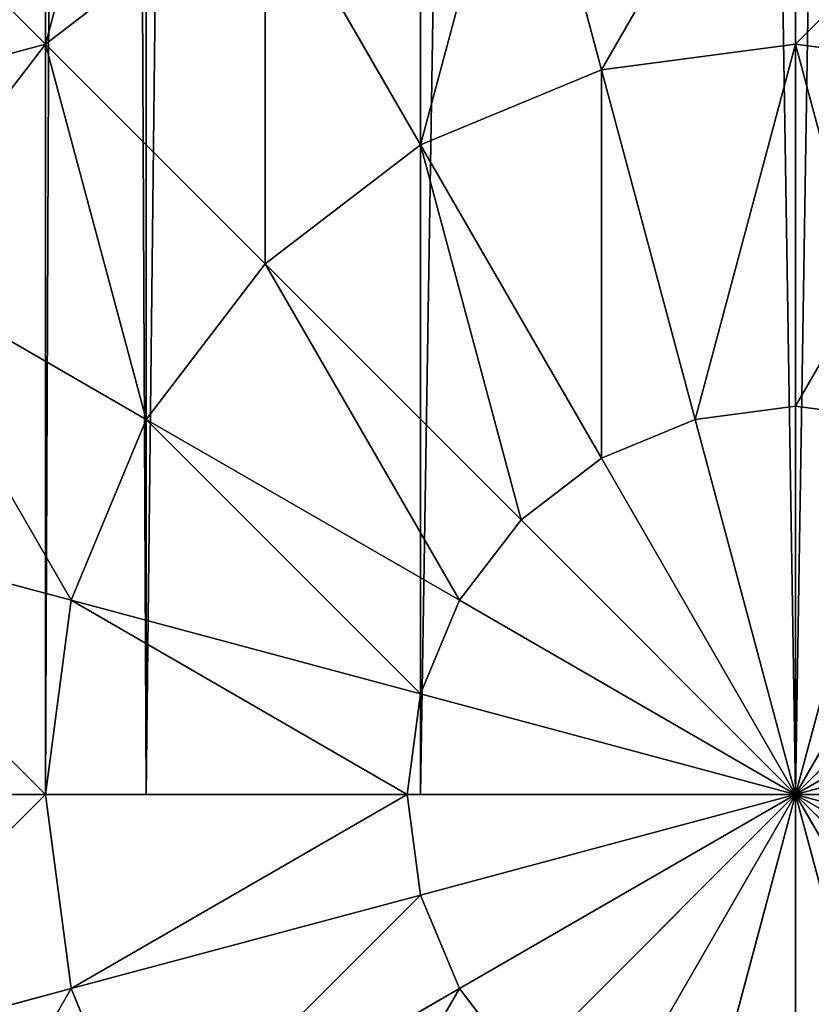
# Model space of a CAD drawing. Units: millimetres. Extents: x -5700 to 4690, y 0 to 7336.
# Drawn here: x -3707 to -3688, y 3021 to 3044 of the extents above; entities that cross this region are included whole.
import ezdxf

# ---------------------------------------------------------------- set-up
doc = ezdxf.new("R2010")
doc.units = ezdxf.units.MM
doc.layers.get('0').update_dxf_attribs({"true_color": 0xff5454})

# ---------------------------------------------------------------- blocks, each defined once
blk = doc.blocks.new('Group_5')
at = {"color": 8, "true_color": 0x64777b}
for p, q in [((0, 0, 17.5), (0, 550, 17.5)), ((2.345, 550, 8.75), (2.345, 0, 8.75)), ((2.345, 550, 26.25), (2.345, 0, 26.25)), ((8.75, 550, 32.655), (8.75, 0, 32.655)), ((8.75, 550, 2.345), (8.75, 0, 2.345)), ((17.5, 550, 35), (17.5, 0, 35)), ((17.5, 550), (17.5, 0)), ((17.5, 550, 17.5), (17.5, 0, 17.5)), ((2.345, 0, 8.75), (0, 0, 17.5)), ((0, 0, 17.5), (2.345, 0, 26.25)), ((8.75, 0, 2.345), (2.345, 0, 8.75)), ((2.345, 0, 26.25), (8.75, 0, 32.655)), ((8.75, 0, 32.655), (17.5, 0, 35)), ((17.5, 0), (8.75, 0, 2.345)), ((17.5, 0, 35), (26.25, 0, 32.655)), ((26.25, 0, 2.345), (17.5, 0))]:
    blk.add_line(p, q, dxfattribs=at)
mesh = blk.add_polyface(dxfattribs=at)
corners = [(0, 550, 17.5), (2.345, 0, 8.75), (0, 0, 17.5), (2.345, 550, 8.75)]
mesh.append_faces([[corners[k] for k in face] for face in [(0, 1, 2), (1, 0, 3)]], dxfattribs={"vtx0": -1, "color": 8})
mesh = blk.add_polyface(dxfattribs=at)
corners = [(2.345, 550, 26.25), (0, 0, 17.5), (2.345, 0, 26.25), (0, 550, 17.5)]
mesh.append_faces([[corners[k] for k in face] for face in [(0, 1, 2), (1, 0, 3)]], dxfattribs={"vtx0": -1, "color": 8})
mesh = blk.add_polyface(dxfattribs=at)
corners = [(8.75, 550, 2.345), (2.345, 0, 8.75), (2.345, 550, 8.75), (8.75, 0, 2.345)]
mesh.append_faces([[corners[k] for k in face] for face in [(0, 1, 2), (1, 0, 3)]], dxfattribs={"vtx0": -1, "color": 8})
mesh = blk.add_polyface(dxfattribs=at)
corners = [(8.75, 550, 32.655), (2.345, 0, 26.25), (8.75, 0, 32.655), (2.345, 550, 26.25)]
mesh.append_faces([[corners[k] for k in face] for face in [(0, 1, 2), (1, 0, 3)]], dxfattribs={"vtx0": -1, "color": 8})
mesh = blk.add_polyface(dxfattribs=at)
corners = [(17.5, 0, 35), (8.75, 550, 32.655), (8.75, 0, 32.655), (17.5, 550, 35)]
mesh.append_faces([[corners[k] for k in face] for face in [(0, 1, 2), (1, 0, 3)]], dxfattribs={"vtx0": -1, "color": 8})
mesh = blk.add_polyface(dxfattribs=at)
corners = [(17.5, 550), (8.75, 0, 2.345), (8.75, 550, 2.345), (17.5, 0)]
mesh.append_faces([[corners[k] for k in face] for face in [(0, 1, 2), (1, 0, 3)]], dxfattribs={"vtx0": -1, "color": 8})
mesh = blk.add_polyface(dxfattribs=at)
corners = [(26.25, 0, 32.655), (17.5, 550, 35), (17.5, 0, 35), (26.25, 550, 32.655)]
mesh.append_faces([[corners[k] for k in face] for face in [(0, 1, 2), (1, 0, 3)]], dxfattribs={"vtx0": -1, "color": 8})
mesh = blk.add_polyface(dxfattribs=at)
corners = [(26.25, 550, 2.345), (17.5, 0), (17.5, 550), (26.25, 0, 2.345)]
mesh.append_faces([[corners[k] for k in face] for face in [(0, 1, 2), (1, 0, 3)]], dxfattribs={"vtx0": -1, "color": 8})
mesh = blk.add_polyface(dxfattribs=at)
corners = [(26.25, 0, 2.345), (8.75, 0, 2.345), (17.5, 0), (2.345, 0, 8.75), (32.655, 0, 8.75), (0, 0, 17.5), (35, 0, 17.5), (2.345, 0, 26.25), (32.655, 0, 26.25), (8.75, 0, 32.655), (26.25, 0, 32.655), (17.5, 0, 35)]
mesh.append_faces([[corners[k] for k in face] for face in [(0, 1, 2), (9, 10, 11)]], dxfattribs={"vtx0": -1, "color": 8})
mesh.append_faces([[corners[k] for k in face] for face in [(1, 0, 3), (3, 4, 5), (5, 6, 7), (7, 8, 9)]], dxfattribs={"vtx0": -1, "vtx1": -1, "color": 8})
mesh.append_faces([[corners[k] for k in face] for face in [(3, 0, 4), (5, 4, 6), (7, 6, 8), (9, 8, 10)]], dxfattribs={"vtx0": -1, "vtx2": -1, "color": 8})
blk = doc.blocks.new('Group186_1')
at = {"color": 8, "true_color": 0x64777b}
for p, q in [((0, 17.5, -30.311), (0, 24.749, -24.749)), ((0, 24.749, 24.749), (0, 17.5, 30.311)), ((-4.529, 16.904, -30.311), (-6.405, 23.905, -24.749)), ((-6.405, 23.905, 24.749), (-4.529, 16.904, 30.311)), ((-17.5, 17.5, -24.749), (-21.433, 21.433, -17.5)), ((-21.433, 21.433, 17.5), (-17.5, 17.5, 24.749)), ((-17.5, 17.5, -24.749), (-12.374, 21.433, -24.749)), ((-17.5, 17.5, 24.749), (-12.374, 21.433, 24.749)), ((-8.75, 15.155, -30.311), (-12.374, 21.433, -24.749)), ((-12.374, 21.433, 24.749), (-8.75, 15.155, 30.311)), ((-21.433, 12.374, -24.749), (-17.5, 17.5, -24.749)), ((-21.433, 12.374, 24.749), (-17.5, 17.5, 24.749)), ((-12.374, 12.374, -30.311), (-17.5, 17.5, -24.749)), ((-17.5, 17.5, 24.749), (-12.374, 12.374, 30.311)), ((-4.529, 16.904, -30.311), (0, 17.5, -30.311)), ((-4.529, 16.904, 30.311), (0, 17.5, 30.311)), ((0, 9.059, -33.807), (0, 17.5, -30.311)), ((0, 17.5, -30.311), (4.529, 16.904, -30.311)), ((0, 17.5, 30.311), (4.529, 16.904, 30.311)), ((0, 17.5, 30.311), (0, 9.059, 33.807)), ((-8.75, 15.155, -30.311), (-4.529, 16.904, -30.311)), ((-8.75, 15.155, 30.311), (-4.529, 16.904, 30.311)), ((-2.345, 8.75, -33.807), (-4.529, 16.904, -30.311)), ((-4.529, 16.904, 30.311), (-2.345, 8.75, 33.807)), ((-12.374, 12.374, -30.311), (-8.75, 15.155, -30.311)), ((-12.374, 12.374, 30.311), (-8.75, 15.155, 30.311)), ((-4.529, 7.845, -33.807), (-8.75, 15.155, -30.311)), ((-8.75, 15.155, 30.311), (-4.529, 7.845, 33.807)), ((-15.155, 8.75, -30.311), (-21.433, 12.374, -24.749)), ((-21.433, 12.374, 24.749), (-15.155, 8.75, 30.311)), ((-15.155, 8.75, -30.311), (-12.374, 12.374, -30.311)), ((-15.155, 8.75, 30.311), (-12.374, 12.374, 30.311)), ((-6.405, 6.405, -33.807), (-12.374, 12.374, -30.311)), ((-12.374, 12.374, 30.311), (-6.405, 6.405, 33.807)), ((-2.345, 8.75, -33.807), (0, 9.059, -33.807)), ((-2.345, 8.75, 33.807), (0, 9.059, 33.807)), ((0, 0, -35), (0, 9.059, -33.807)), ((0, 9.059, -33.807), (2.345, 8.75, -33.807)), ((0, 9.059, 33.807), (2.345, 8.75, 33.807)), ((0, 9.059, 33.807), (0, 0, 35)), ((-16.904, 4.529, -30.311), (-15.155, 8.75, -30.311)), ((-16.904, 4.529, 30.311), (-15.155, 8.75, 30.311)), ((-7.845, 4.529, -33.807), (-15.155, 8.75, -30.311)), ((-15.155, 8.75, 30.311), (-7.845, 4.529, 33.807)), ((-4.529, 7.845, -33.807), (-2.345, 8.75, -33.807)), ((-4.529, 7.845, 33.807), (-2.345, 8.75, 33.807)), ((0, 0, -35), (-2.345, 8.75, -33.807)), ((-2.345, 8.75, 33.807), (0, 0, 35)), ((0, 0, -35), (2.345, 8.75, -33.807)), ((2.345, 8.75, 33.807), (0, 0, 35)), ((-6.405, 6.405, -33.807), (-4.529, 7.845, -33.807)), ((-6.405, 6.405, 33.807), (-4.529, 7.845, 33.807)), ((0, 0, -35), (-4.529, 7.845, -33.807)), ((-4.529, 7.845, 33.807), (0, 0, 35)), ((0, 0, -35), (4.529, 7.845, -33.807)), ((4.529, 7.845, 33.807), (0, 0, 35)), ((-16.904, 4.529, -30.311), (-23.905, 6.405, -24.749)), ((-23.905, 6.405, 24.749), (-16.904, 4.529, 30.311)), ((-7.845, 4.529, -33.807), (-6.405, 6.405, -33.807)), ((-7.845, 4.529, 33.807), (-6.405, 6.405, 33.807)), ((0, 0, -35), (-6.405, 6.405, -33.807)), ((-6.405, 6.405, 33.807), (0, 0, 35)), ((0, 0, -35), (6.405, 6.405, -33.807)), ((6.405, 6.405, 33.807), (0, 0, 35)), ((-17.5, 0, -30.311), (-16.904, 4.529, -30.311)), ((-17.5, 0, 30.311), (-16.904, 4.529, 30.311)), ((-8.75, 2.345, -33.807), (-16.904, 4.529, -30.311)), ((-16.904, 4.529, 30.311), (-8.75, 2.345, 33.807)), ((-8.75, 2.345, -33.807), (-7.845, 4.529, -33.807)), ((-8.75, 2.345, 33.807), (-7.845, 4.529, 33.807)), ((0, 0, -35), (-7.845, 4.529, -33.807)), ((-7.845, 4.529, 33.807), (0, 0, 35)), ((0, 0, -35), (7.845, 4.529, -33.807)), ((7.845, 4.529, 33.807), (0, 0, 35)), ((-9.059, 0, -33.807), (-8.75, 2.345, -33.807)), ((-9.059, 0, 33.807), (-8.75, 2.345, 33.807)), ((0, 0, -35), (-8.75, 2.345, -33.807)), ((-8.75, 2.345, 33.807), (0, 0, 35)), ((0, 0, -35), (8.75, 2.345, -33.807)), ((8.75, 2.345, 33.807), (0, 0, 35)), ((-17.5, 0, -30.311), (-24.749, 0, -24.749)), ((-24.749, 0, 24.749), (-17.5, 0, 30.311)), ((-9.059, 0, -33.807), (-17.5, 0, -30.311)), ((-16.904, -4.529, -30.311), (-17.5, 0, -30.311)), ((-16.904, -4.529, 30.311), (-17.5, 0, 30.311)), ((-17.5, 0, 30.311), (-9.059, 0, 33.807)), ((0, 0, -35), (-9.059, 0, -33.807)), ((-8.75, -2.345, -33.807), (-9.059, 0, -33.807)), ((-8.75, -2.345, 33.807), (-9.059, 0, 33.807)), ((-9.059, 0, 33.807), (0, 0, 35)), ((0, 0, -35), (-8.75, -2.345, -33.807)), ((-8.75, -2.345, 33.807), (0, 0, 35)), ((0, 0, -35), (-7.845, -4.529, -33.807)), ((-7.845, -4.529, 33.807), (0, 0, 35)), ((0, 0, -35), (-6.405, -6.405, -33.807)), ((-6.405, -6.405, 33.807), (0, 0, 35)), ((0, 0, -35), (-4.529, -7.845, -33.807)), ((-4.529, -7.845, 33.807), (0, 0, 35)), ((0, 0, -35), (-2.345, -8.75, -33.807)), ((-2.345, -8.75, 33.807), (0, 0, 35)), ((9.059, 0, -33.807), (0, 0, -35)), ((0, 0, -35), (0, -9.059, -33.807)), ((0, 0, -35), (2.345, -8.75, -33.807)), ((0, 0, -35), (4.529, -7.845, -33.807)), ((0, 0, -35), (6.405, -6.405, -33.807)), ((0, 0, -35), (7.845, -4.529, -33.807)), ((0, 0, -35), (8.75, -2.345, -33.807)), ((0, 0, 35), (9.059, 0, 33.807)), ((0, -9.059, 33.807), (0, 0, 35)), ((2.345, -8.75, 33.807), (0, 0, 35)), ((4.529, -7.845, 33.807), (0, 0, 35)), ((6.405, -6.405, 33.807), (0, 0, 35)), ((7.845, -4.529, 33.807), (0, 0, 35)), ((8.75, -2.345, 33.807), (0, 0, 35)), ((-8.75, -2.345, -33.807), (-16.904, -4.529, -30.311)), ((-16.904, -4.529, 30.311), (-8.75, -2.345, 33.807)), ((-7.845, -4.529, -33.807), (-8.75, -2.345, -33.807)), ((-7.845, -4.529, 33.807), (-8.75, -2.345, 33.807)), ((-16.904, -4.529, -30.311), (-23.905, -6.405, -24.749)), ((-23.905, -6.405, 24.749), (-16.904, -4.529, 30.311)), ((-15.155, -8.75, -30.311), (-16.904, -4.529, -30.311)), ((-15.155, -8.75, 30.311), (-16.904, -4.529, 30.311)), ((-7.845, -4.529, -33.807), (-15.155, -8.75, -30.311)), ((-15.155, -8.75, 30.311), (-7.845, -4.529, 33.807)), ((-6.405, -6.405, -33.807), (-7.845, -4.529, -33.807)), ((-6.405, -6.405, 33.807), (-7.845, -4.529, 33.807))]:
    blk.add_line(p, q, dxfattribs=at)
mesh = blk.add_polyface(dxfattribs=at)
corners = [(-21.433, 21.433, -17.5), (-12.374, 21.433, -24.749), (-17.5, 17.5, -24.749), (-15.155, 26.25, -17.5)]
mesh.append_faces([[corners[k] for k in face] for face in [(0, 1, 2), (1, 0, 3)]], dxfattribs={"vtx0": -1, "color": 8})
mesh = blk.add_polyface(dxfattribs=at)
corners = [(-17.5, 17.5, 24.749), (-15.155, 26.25, 17.5), (-21.433, 21.433, 17.5), (-12.374, 21.433, 24.749)]
mesh.append_faces([[corners[k] for k in face] for face in [(0, 1, 2), (1, 0, 3)]], dxfattribs={"vtx0": -1, "color": 8})
mesh = blk.add_polyface(dxfattribs=at)
corners = [(0, 24.749, -24.749), (-4.529, 16.904, -30.311), (-6.405, 23.905, -24.749), (0, 17.5, -30.311)]
mesh.append_faces([[corners[k] for k in face] for face in [(0, 1, 2), (1, 0, 3)]], dxfattribs={"vtx0": -1, "color": 8})
mesh = blk.add_polyface(dxfattribs=at)
corners = [(-4.529, 16.904, 30.311), (0, 24.749, 24.749), (-6.405, 23.905, 24.749), (0, 17.5, 30.311)]
mesh.append_faces([[corners[k] for k in face] for face in [(0, 1, 2), (1, 0, 3)]], dxfattribs={"vtx0": -1, "color": 8})
mesh = blk.add_polyface(dxfattribs=at)
corners = [(6.405, 23.905, -24.749), (0, 17.5, -30.311), (0, 24.749, -24.749), (4.529, 16.904, -30.311)]
mesh.append_faces([[corners[k] for k in face] for face in [(0, 1, 2), (1, 0, 3)]], dxfattribs={"vtx0": -1, "color": 8})
mesh = blk.add_polyface(dxfattribs=at)
corners = [(4.529, 16.904, 30.311), (0, 24.749, 24.749), (0, 17.5, 30.311), (6.405, 23.905, 24.749)]
mesh.append_faces([[corners[k] for k in face] for face in [(0, 1, 2), (1, 0, 3)]], dxfattribs={"vtx0": -1, "color": 8})
mesh = blk.add_polyface(dxfattribs=at)
corners = [(-6.405, 23.905, -24.749), (-8.75, 15.155, -30.311), (-12.374, 21.433, -24.749), (-4.529, 16.904, -30.311)]
mesh.append_faces([[corners[k] for k in face] for face in [(0, 1, 2), (1, 0, 3)]], dxfattribs={"vtx0": -1, "color": 8})
mesh = blk.add_polyface(dxfattribs=at)
corners = [(-8.75, 15.155, 30.311), (-6.405, 23.905, 24.749), (-12.374, 21.433, 24.749), (-4.529, 16.904, 30.311)]
mesh.append_faces([[corners[k] for k in face] for face in [(0, 1, 2), (1, 0, 3)]], dxfattribs={"vtx0": -1, "color": 8})
mesh = blk.add_polyface(dxfattribs=at)
corners = [(-26.25, 15.155, -17.5), (-17.5, 17.5, -24.749), (-21.433, 12.374, -24.749), (-21.433, 21.433, -17.5)]
mesh.append_faces([[corners[k] for k in face] for face in [(0, 1, 2), (1, 0, 3)]], dxfattribs={"vtx0": -1, "color": 8})
mesh = blk.add_polyface(dxfattribs=at)
corners = [(-17.5, 17.5, 24.749), (-26.25, 15.155, 17.5), (-21.433, 12.374, 24.749), (-21.433, 21.433, 17.5)]
mesh.append_faces([[corners[k] for k in face] for face in [(0, 1, 2), (1, 0, 3)]], dxfattribs={"vtx0": -1, "color": 8})
mesh = blk.add_polyface(dxfattribs=at)
corners = [(-12.374, 21.433, -24.749), (-12.374, 12.374, -30.311), (-17.5, 17.5, -24.749), (-8.75, 15.155, -30.311)]
mesh.append_faces([[corners[k] for k in face] for face in [(0, 1, 2), (1, 0, 3)]], dxfattribs={"vtx0": -1, "color": 8})
mesh = blk.add_polyface(dxfattribs=at)
corners = [(-12.374, 12.374, 30.311), (-12.374, 21.433, 24.749), (-17.5, 17.5, 24.749), (-8.75, 15.155, 30.311)]
mesh.append_faces([[corners[k] for k in face] for face in [(0, 1, 2), (1, 0, 3)]], dxfattribs={"vtx0": -1, "color": 8})
mesh = blk.add_polyface(dxfattribs=at)
corners = [(-17.5, 17.5, -24.749), (-15.155, 8.75, -30.311), (-21.433, 12.374, -24.749), (-12.374, 12.374, -30.311)]
mesh.append_faces([[corners[k] for k in face] for face in [(0, 1, 2), (1, 0, 3)]], dxfattribs={"vtx0": -1, "color": 8})
mesh = blk.add_polyface(dxfattribs=at)
corners = [(-15.155, 8.75, 30.311), (-17.5, 17.5, 24.749), (-21.433, 12.374, 24.749), (-12.374, 12.374, 30.311)]
mesh.append_faces([[corners[k] for k in face] for face in [(0, 1, 2), (1, 0, 3)]], dxfattribs={"vtx0": -1, "color": 8})
mesh = blk.add_polyface(dxfattribs=at)
corners = [(0, 17.5, -30.311), (-2.345, 8.75, -33.807), (-4.529, 16.904, -30.311), (0, 9.059, -33.807)]
mesh.append_faces([[corners[k] for k in face] for face in [(0, 1, 2), (1, 0, 3)]], dxfattribs={"vtx0": -1, "color": 8})
mesh = blk.add_polyface(dxfattribs=at)
corners = [(-2.345, 8.75, 33.807), (0, 17.5, 30.311), (-4.529, 16.904, 30.311), (0, 9.059, 33.807)]
mesh.append_faces([[corners[k] for k in face] for face in [(0, 1, 2), (1, 0, 3)]], dxfattribs={"vtx0": -1, "color": 8})
mesh = blk.add_polyface(dxfattribs=at)
corners = [(4.529, 16.904, -30.311), (0, 9.059, -33.807), (0, 17.5, -30.311), (2.345, 8.75, -33.807)]
mesh.append_faces([[corners[k] for k in face] for face in [(0, 1, 2), (1, 0, 3)]], dxfattribs={"vtx0": -1, "color": 8})
mesh = blk.add_polyface(dxfattribs=at)
corners = [(2.345, 8.75, 33.807), (0, 17.5, 30.311), (0, 9.059, 33.807), (4.529, 16.904, 30.311)]
mesh.append_faces([[corners[k] for k in face] for face in [(0, 1, 2), (1, 0, 3)]], dxfattribs={"vtx0": -1, "color": 8})
mesh = blk.add_polyface(dxfattribs=at)
corners = [(-4.529, 16.904, -30.311), (-4.529, 7.845, -33.807), (-8.75, 15.155, -30.311), (-2.345, 8.75, -33.807)]
mesh.append_faces([[corners[k] for k in face] for face in [(0, 1, 2), (1, 0, 3)]], dxfattribs={"vtx0": -1, "color": 8})
mesh = blk.add_polyface(dxfattribs=at)
corners = [(-4.529, 7.845, 33.807), (-4.529, 16.904, 30.311), (-8.75, 15.155, 30.311), (-2.345, 8.75, 33.807)]
mesh.append_faces([[corners[k] for k in face] for face in [(0, 1, 2), (1, 0, 3)]], dxfattribs={"vtx0": -1, "color": 8})
mesh = blk.add_polyface(dxfattribs=at)
corners = [(-8.75, 15.155, -30.311), (-6.405, 6.405, -33.807), (-12.374, 12.374, -30.311), (-4.529, 7.845, -33.807)]
mesh.append_faces([[corners[k] for k in face] for face in [(0, 1, 2), (1, 0, 3)]], dxfattribs={"vtx0": -1, "color": 8})
mesh = blk.add_polyface(dxfattribs=at)
corners = [(-6.405, 6.405, 33.807), (-8.75, 15.155, 30.311), (-12.374, 12.374, 30.311), (-4.529, 7.845, 33.807)]
mesh.append_faces([[corners[k] for k in face] for face in [(0, 1, 2), (1, 0, 3)]], dxfattribs={"vtx0": -1, "color": 8})
mesh = blk.add_polyface(dxfattribs=at)
corners = [(-21.433, 12.374, -24.749), (-16.904, 4.529, -30.311), (-23.905, 6.405, -24.749), (-15.155, 8.75, -30.311)]
mesh.append_faces([[corners[k] for k in face] for face in [(0, 1, 2), (1, 0, 3)]], dxfattribs={"vtx0": -1, "color": 8})
mesh = blk.add_polyface(dxfattribs=at)
corners = [(-16.904, 4.529, 30.311), (-21.433, 12.374, 24.749), (-23.905, 6.405, 24.749), (-15.155, 8.75, 30.311)]
mesh.append_faces([[corners[k] for k in face] for face in [(0, 1, 2), (1, 0, 3)]], dxfattribs={"vtx0": -1, "color": 8})
mesh = blk.add_polyface(dxfattribs=at)
corners = [(-12.374, 12.374, -30.311), (-7.845, 4.529, -33.807), (-15.155, 8.75, -30.311), (-6.405, 6.405, -33.807)]
mesh.append_faces([[corners[k] for k in face] for face in [(0, 1, 2), (1, 0, 3)]], dxfattribs={"vtx0": -1, "color": 8})
mesh = blk.add_polyface(dxfattribs=at)
corners = [(-7.845, 4.529, 33.807), (-12.374, 12.374, 30.311), (-15.155, 8.75, 30.311), (-6.405, 6.405, 33.807)]
mesh.append_faces([[corners[k] for k in face] for face in [(0, 1, 2), (1, 0, 3)]], dxfattribs={"vtx0": -1, "color": 8})
mesh = blk.add_polyface(dxfattribs=at)
corners = [(0, 0, -35), (-2.345, 8.75, -33.807), (0, 9.059, -33.807)]
mesh.append_faces([[corners[k] for k in face] for face in [(0, 1, 2)]], dxfattribs={"color": 8})
mesh = blk.add_polyface(dxfattribs=at)
corners = [(0, 9.059, 33.807), (-2.345, 8.75, 33.807), (0, 0, 35)]
mesh.append_faces([[corners[k] for k in face] for face in [(0, 1, 2)]], dxfattribs={"color": 8})
mesh = blk.add_polyface(dxfattribs=at)
corners = [(2.345, 8.75, -33.807), (0, 0, -35), (0, 9.059, -33.807)]
mesh.append_faces([[corners[k] for k in face] for face in [(0, 1, 2)]], dxfattribs={"color": 8})
mesh = blk.add_polyface(dxfattribs=at)
corners = [(2.345, 8.75, 33.807), (0, 9.059, 33.807), (0, 0, 35)]
mesh.append_faces([[corners[k] for k in face] for face in [(0, 1, 2)]], dxfattribs={"color": 8})
mesh = blk.add_polyface(dxfattribs=at)
corners = [(-15.155, 8.75, -30.311), (-8.75, 2.345, -33.807), (-16.904, 4.529, -30.311), (-7.845, 4.529, -33.807)]
mesh.append_faces([[corners[k] for k in face] for face in [(0, 1, 2), (1, 0, 3)]], dxfattribs={"vtx0": -1, "color": 8})
mesh = blk.add_polyface(dxfattribs=at)
corners = [(-8.75, 2.345, 33.807), (-15.155, 8.75, 30.311), (-16.904, 4.529, 30.311), (-7.845, 4.529, 33.807)]
mesh.append_faces([[corners[k] for k in face] for face in [(0, 1, 2), (1, 0, 3)]], dxfattribs={"vtx0": -1, "color": 8})
mesh = blk.add_polyface(dxfattribs=at)
corners = [(0, 0, -35), (-4.529, 7.845, -33.807), (-2.345, 8.75, -33.807)]
mesh.append_faces([[corners[k] for k in face] for face in [(0, 1, 2)]], dxfattribs={"color": 8})
mesh = blk.add_polyface(dxfattribs=at)
corners = [(0, 0, 35), (-2.345, 8.75, 33.807), (-4.529, 7.845, 33.807)]
mesh.append_faces([[corners[k] for k in face] for face in [(0, 1, 2)]], dxfattribs={"color": 8})
mesh = blk.add_polyface(dxfattribs=at)
corners = [(4.529, 7.845, -33.807), (0, 0, -35), (2.345, 8.75, -33.807)]
mesh.append_faces([[corners[k] for k in face] for face in [(0, 1, 2)]], dxfattribs={"color": 8})
mesh = blk.add_polyface(dxfattribs=at)
corners = [(4.529, 7.845, 33.807), (2.345, 8.75, 33.807), (0, 0, 35)]
mesh.append_faces([[corners[k] for k in face] for face in [(0, 1, 2)]], dxfattribs={"color": 8})
mesh = blk.add_polyface(dxfattribs=at)
corners = [(0, 0, -35), (-6.405, 6.405, -33.807), (-4.529, 7.845, -33.807)]
mesh.append_faces([[corners[k] for k in face] for face in [(0, 1, 2)]], dxfattribs={"color": 8})
mesh = blk.add_polyface(dxfattribs=at)
corners = [(0, 0, 35), (-4.529, 7.845, 33.807), (-6.405, 6.405, 33.807)]
mesh.append_faces([[corners[k] for k in face] for face in [(0, 1, 2)]], dxfattribs={"color": 8})
mesh = blk.add_polyface(dxfattribs=at)
corners = [(6.405, 6.405, -33.807), (0, 0, -35), (4.529, 7.845, -33.807)]
mesh.append_faces([[corners[k] for k in face] for face in [(0, 1, 2)]], dxfattribs={"color": 8})
mesh = blk.add_polyface(dxfattribs=at)
corners = [(6.405, 6.405, 33.807), (4.529, 7.845, 33.807), (0, 0, 35)]
mesh.append_faces([[corners[k] for k in face] for face in [(0, 1, 2)]], dxfattribs={"color": 8})
mesh = blk.add_polyface(dxfattribs=at)
corners = [(-23.905, 6.405, -24.749), (-17.5, 0, -30.311), (-24.749, 0, -24.749), (-16.904, 4.529, -30.311)]
mesh.append_faces([[corners[k] for k in face] for face in [(0, 1, 2), (1, 0, 3)]], dxfattribs={"vtx0": -1, "color": 8})
mesh = blk.add_polyface(dxfattribs=at)
corners = [(-17.5, 0, 30.311), (-23.905, 6.405, 24.749), (-24.749, 0, 24.749), (-16.904, 4.529, 30.311)]
mesh.append_faces([[corners[k] for k in face] for face in [(0, 1, 2), (1, 0, 3)]], dxfattribs={"vtx0": -1, "color": 8})
mesh = blk.add_polyface(dxfattribs=at)
corners = [(0, 0, -35), (-7.845, 4.529, -33.807), (-6.405, 6.405, -33.807)]
mesh.append_faces([[corners[k] for k in face] for face in [(0, 1, 2)]], dxfattribs={"color": 8})
mesh = blk.add_polyface(dxfattribs=at)
corners = [(0, 0, 35), (-6.405, 6.405, 33.807), (-7.845, 4.529, 33.807)]
mesh.append_faces([[corners[k] for k in face] for face in [(0, 1, 2)]], dxfattribs={"color": 8})
mesh = blk.add_polyface(dxfattribs=at)
corners = [(7.845, 4.529, -33.807), (0, 0, -35), (6.405, 6.405, -33.807)]
mesh.append_faces([[corners[k] for k in face] for face in [(0, 1, 2)]], dxfattribs={"color": 8})
mesh = blk.add_polyface(dxfattribs=at)
corners = [(7.845, 4.529, 33.807), (6.405, 6.405, 33.807), (0, 0, 35)]
mesh.append_faces([[corners[k] for k in face] for face in [(0, 1, 2)]], dxfattribs={"color": 8})
mesh = blk.add_polyface(dxfattribs=at)
corners = [(-16.904, 4.529, -30.311), (-9.059, 0, -33.807), (-17.5, 0, -30.311), (-8.75, 2.345, -33.807)]
mesh.append_faces([[corners[k] for k in face] for face in [(0, 1, 2), (1, 0, 3)]], dxfattribs={"vtx0": -1, "color": 8})
mesh = blk.add_polyface(dxfattribs=at)
corners = [(-9.059, 0, 33.807), (-16.904, 4.529, 30.311), (-17.5, 0, 30.311), (-8.75, 2.345, 33.807)]
mesh.append_faces([[corners[k] for k in face] for face in [(0, 1, 2), (1, 0, 3)]], dxfattribs={"vtx0": -1, "color": 8})
mesh = blk.add_polyface(dxfattribs=at)
corners = [(0, 0, -35), (-8.75, 2.345, -33.807), (-7.845, 4.529, -33.807)]
mesh.append_faces([[corners[k] for k in face] for face in [(0, 1, 2)]], dxfattribs={"color": 8})
mesh = blk.add_polyface(dxfattribs=at)
corners = [(0, 0, 35), (-7.845, 4.529, 33.807), (-8.75, 2.345, 33.807)]
mesh.append_faces([[corners[k] for k in face] for face in [(0, 1, 2)]], dxfattribs={"color": 8})
mesh = blk.add_polyface(dxfattribs=at)
corners = [(8.75, 2.345, -33.807), (0, 0, -35), (7.845, 4.529, -33.807)]
mesh.append_faces([[corners[k] for k in face] for face in [(0, 1, 2)]], dxfattribs={"color": 8})
mesh = blk.add_polyface(dxfattribs=at)
corners = [(8.75, 2.345, 33.807), (7.845, 4.529, 33.807), (0, 0, 35)]
mesh.append_faces([[corners[k] for k in face] for face in [(0, 1, 2)]], dxfattribs={"color": 8})
mesh = blk.add_polyface(dxfattribs=at)
corners = [(0, 0, -35), (-9.059, 0, -33.807), (-8.75, 2.345, -33.807)]
mesh.append_faces([[corners[k] for k in face] for face in [(0, 1, 2)]], dxfattribs={"color": 8})
mesh = blk.add_polyface(dxfattribs=at)
corners = [(0, 0, 35), (-8.75, 2.345, 33.807), (-9.059, 0, 33.807)]
mesh.append_faces([[corners[k] for k in face] for face in [(0, 1, 2)]], dxfattribs={"color": 8})
mesh = blk.add_polyface(dxfattribs=at)
corners = [(9.059, 0, -33.807), (0, 0, -35), (8.75, 2.345, -33.807)]
mesh.append_faces([[corners[k] for k in face] for face in [(0, 1, 2)]], dxfattribs={"color": 8})
mesh = blk.add_polyface(dxfattribs=at)
corners = [(9.059, 0, 33.807), (8.75, 2.345, 33.807), (0, 0, 35)]
mesh.append_faces([[corners[k] for k in face] for face in [(0, 1, 2)]], dxfattribs={"color": 8})
mesh = blk.add_polyface(dxfattribs=at)
corners = [(-17.5, 0, -30.311), (-23.905, -6.405, -24.749), (-24.749, 0, -24.749), (-16.904, -4.529, -30.311)]
mesh.append_faces([[corners[k] for k in face] for face in [(0, 1, 2), (1, 0, 3)]], dxfattribs={"vtx0": -1, "color": 8})
mesh = blk.add_polyface(dxfattribs=at)
corners = [(-23.905, -6.405, 24.749), (-17.5, 0, 30.311), (-24.749, 0, 24.749), (-16.904, -4.529, 30.311)]
mesh.append_faces([[corners[k] for k in face] for face in [(0, 1, 2), (1, 0, 3)]], dxfattribs={"vtx0": -1, "color": 8})
mesh = blk.add_polyface(dxfattribs=at)
corners = [(-9.059, 0, -33.807), (-16.904, -4.529, -30.311), (-17.5, 0, -30.311), (-8.75, -2.345, -33.807)]
mesh.append_faces([[corners[k] for k in face] for face in [(0, 1, 2), (1, 0, 3)]], dxfattribs={"vtx0": -1, "color": 8})
mesh = blk.add_polyface(dxfattribs=at)
corners = [(-16.904, -4.529, 30.311), (-9.059, 0, 33.807), (-17.5, 0, 30.311), (-8.75, -2.345, 33.807)]
mesh.append_faces([[corners[k] for k in face] for face in [(0, 1, 2), (1, 0, 3)]], dxfattribs={"vtx0": -1, "color": 8})
mesh = blk.add_polyface(dxfattribs=at)
corners = [(0, 0, -35), (-8.75, -2.345, -33.807), (-9.059, 0, -33.807)]
mesh.append_faces([[corners[k] for k in face] for face in [(0, 1, 2)]], dxfattribs={"color": 8})
mesh = blk.add_polyface(dxfattribs=at)
corners = [(0, 0, 35), (-9.059, 0, 33.807), (-8.75, -2.345, 33.807)]
mesh.append_faces([[corners[k] for k in face] for face in [(0, 1, 2)]], dxfattribs={"color": 8})
mesh = blk.add_polyface(dxfattribs=at)
corners = [(0, 0, -35), (-7.845, -4.529, -33.807), (-8.75, -2.345, -33.807)]
mesh.append_faces([[corners[k] for k in face] for face in [(0, 1, 2)]], dxfattribs={"color": 8})
mesh = blk.add_polyface(dxfattribs=at)
corners = [(0, 0, 35), (-8.75, -2.345, 33.807), (-7.845, -4.529, 33.807)]
mesh.append_faces([[corners[k] for k in face] for face in [(0, 1, 2)]], dxfattribs={"color": 8})
mesh = blk.add_polyface(dxfattribs=at)
corners = [(0, 0, -35), (-6.405, -6.405, -33.807), (-7.845, -4.529, -33.807)]
mesh.append_faces([[corners[k] for k in face] for face in [(0, 1, 2)]], dxfattribs={"color": 8})
mesh = blk.add_polyface(dxfattribs=at)
corners = [(0, 0, 35), (-7.845, -4.529, 33.807), (-6.405, -6.405, 33.807)]
mesh.append_faces([[corners[k] for k in face] for face in [(0, 1, 2)]], dxfattribs={"color": 8})
mesh = blk.add_polyface(dxfattribs=at)
corners = [(0, 0, -35), (-4.529, -7.845, -33.807), (-6.405, -6.405, -33.807)]
mesh.append_faces([[corners[k] for k in face] for face in [(0, 1, 2)]], dxfattribs={"color": 8})
mesh = blk.add_polyface(dxfattribs=at)
corners = [(0, 0, 35), (-6.405, -6.405, 33.807), (-4.529, -7.845, 33.807)]
mesh.append_faces([[corners[k] for k in face] for face in [(0, 1, 2)]], dxfattribs={"color": 8})
mesh = blk.add_polyface(dxfattribs=at)
corners = [(0, 0, -35), (-2.345, -8.75, -33.807), (-4.529, -7.845, -33.807)]
mesh.append_faces([[corners[k] for k in face] for face in [(0, 1, 2)]], dxfattribs={"color": 8})
mesh = blk.add_polyface(dxfattribs=at)
corners = [(0, 0, 35), (-4.529, -7.845, 33.807), (-2.345, -8.75, 33.807)]
mesh.append_faces([[corners[k] for k in face] for face in [(0, 1, 2)]], dxfattribs={"color": 8})
mesh = blk.add_polyface(dxfattribs=at)
corners = [(0, -9.059, -33.807), (-2.345, -8.75, -33.807), (0, 0, -35)]
mesh.append_faces([[corners[k] for k in face] for face in [(0, 1, 2)]], dxfattribs={"color": 8})
mesh = blk.add_polyface(dxfattribs=at)
corners = [(0, 0, 35), (-2.345, -8.75, 33.807), (0, -9.059, 33.807)]
mesh.append_faces([[corners[k] for k in face] for face in [(0, 1, 2)]], dxfattribs={"color": 8})
mesh = blk.add_polyface(dxfattribs=at)
corners = [(2.345, -8.75, -33.807), (0, -9.059, -33.807), (0, 0, -35)]
mesh.append_faces([[corners[k] for k in face] for face in [(0, 1, 2)]], dxfattribs={"color": 8})
mesh = blk.add_polyface(dxfattribs=at)
corners = [(4.529, -7.845, -33.807), (2.345, -8.75, -33.807), (0, 0, -35)]
mesh.append_faces([[corners[k] for k in face] for face in [(0, 1, 2)]], dxfattribs={"color": 8})
mesh = blk.add_polyface(dxfattribs=at)
corners = [(6.405, -6.405, -33.807), (4.529, -7.845, -33.807), (0, 0, -35)]
mesh.append_faces([[corners[k] for k in face] for face in [(0, 1, 2)]], dxfattribs={"color": 8})
mesh = blk.add_polyface(dxfattribs=at)
corners = [(7.845, -4.529, -33.807), (6.405, -6.405, -33.807), (0, 0, -35)]
mesh.append_faces([[corners[k] for k in face] for face in [(0, 1, 2)]], dxfattribs={"color": 8})
mesh = blk.add_polyface(dxfattribs=at)
corners = [(8.75, -2.345, -33.807), (7.845, -4.529, -33.807), (0, 0, -35)]
mesh.append_faces([[corners[k] for k in face] for face in [(0, 1, 2)]], dxfattribs={"color": 8})
mesh = blk.add_polyface(dxfattribs=at)
corners = [(9.059, 0, -33.807), (8.75, -2.345, -33.807), (0, 0, -35)]
mesh.append_faces([[corners[k] for k in face] for face in [(0, 1, 2)]], dxfattribs={"color": 8})
mesh = blk.add_polyface(dxfattribs=at)
corners = [(2.345, -8.75, 33.807), (0, 0, 35), (0, -9.059, 33.807)]
mesh.append_faces([[corners[k] for k in face] for face in [(0, 1, 2)]], dxfattribs={"color": 8})
mesh = blk.add_polyface(dxfattribs=at)
corners = [(4.529, -7.845, 33.807), (0, 0, 35), (2.345, -8.75, 33.807)]
mesh.append_faces([[corners[k] for k in face] for face in [(0, 1, 2)]], dxfattribs={"color": 8})
mesh = blk.add_polyface(dxfattribs=at)
corners = [(6.405, -6.405, 33.807), (0, 0, 35), (4.529, -7.845, 33.807)]
mesh.append_faces([[corners[k] for k in face] for face in [(0, 1, 2)]], dxfattribs={"color": 8})
mesh = blk.add_polyface(dxfattribs=at)
corners = [(7.845, -4.529, 33.807), (0, 0, 35), (6.405, -6.405, 33.807)]
mesh.append_faces([[corners[k] for k in face] for face in [(0, 1, 2)]], dxfattribs={"color": 8})
mesh = blk.add_polyface(dxfattribs=at)
corners = [(8.75, -2.345, 33.807), (0, 0, 35), (7.845, -4.529, 33.807)]
mesh.append_faces([[corners[k] for k in face] for face in [(0, 1, 2)]], dxfattribs={"color": 8})
mesh = blk.add_polyface(dxfattribs=at)
corners = [(9.059, 0, 33.807), (0, 0, 35), (8.75, -2.345, 33.807)]
mesh.append_faces([[corners[k] for k in face] for face in [(0, 1, 2)]], dxfattribs={"color": 8})
mesh = blk.add_polyface(dxfattribs=at)
corners = [(-8.75, -2.345, -33.807), (-15.155, -8.75, -30.311), (-16.904, -4.529, -30.311), (-7.845, -4.529, -33.807)]
mesh.append_faces([[corners[k] for k in face] for face in [(0, 1, 2), (1, 0, 3)]], dxfattribs={"vtx0": -1, "color": 8})
mesh = blk.add_polyface(dxfattribs=at)
corners = [(-15.155, -8.75, 30.311), (-8.75, -2.345, 33.807), (-16.904, -4.529, 30.311), (-7.845, -4.529, 33.807)]
mesh.append_faces([[corners[k] for k in face] for face in [(0, 1, 2), (1, 0, 3)]], dxfattribs={"vtx0": -1, "color": 8})
mesh = blk.add_polyface(dxfattribs=at)
corners = [(-16.904, -4.529, -30.311), (-21.433, -12.374, -24.749), (-23.905, -6.405, -24.749), (-15.155, -8.75, -30.311)]
mesh.append_faces([[corners[k] for k in face] for face in [(0, 1, 2), (1, 0, 3)]], dxfattribs={"vtx0": -1, "color": 8})
mesh = blk.add_polyface(dxfattribs=at)
corners = [(-21.433, -12.374, 24.749), (-16.904, -4.529, 30.311), (-23.905, -6.405, 24.749), (-15.155, -8.75, 30.311)]
mesh.append_faces([[corners[k] for k in face] for face in [(0, 1, 2), (1, 0, 3)]], dxfattribs={"vtx0": -1, "color": 8})
mesh = blk.add_polyface(dxfattribs=at)
corners = [(-7.845, -4.529, -33.807), (-12.374, -12.374, -30.311), (-15.155, -8.75, -30.311), (-6.405, -6.405, -33.807)]
mesh.append_faces([[corners[k] for k in face] for face in [(0, 1, 2), (1, 0, 3)]], dxfattribs={"vtx0": -1, "color": 8})
mesh = blk.add_polyface(dxfattribs=at)
corners = [(-12.374, -12.374, 30.311), (-7.845, -4.529, 33.807), (-15.155, -8.75, 30.311), (-6.405, -6.405, 33.807)]
mesh.append_faces([[corners[k] for k in face] for face in [(0, 1, 2), (1, 0, 3)]], dxfattribs={"vtx0": -1, "color": 8})
blk = doc.blocks.new('Component_2')
for name, p in [('Group_5', (5.126, 0, 24.749)), ('Group186_1', (22.626, 0, 42.249))]:
    blk.add_blockref(name, p)
blk = doc.blocks.new('Group_24')
mesh = blk.add_polyface()
corners = [(10390, 7336), (0, 0), (0, 7336), (10390, 0)]
mesh.append_faces([[corners[k] for k in face] for face in [(0, 1, 2), (1, 0, 3)]], dxfattribs={"vtx0": -1})

msp = doc.modelspace()

# ---------------------------------------------------------------- block references
for name, p in [('Group_24', (-5700, 0)), ('Component_2', (-3711.433, 3025.844, 929.727))]:
    msp.add_blockref(name, p)

doc.saveas('drawing.dxf')
